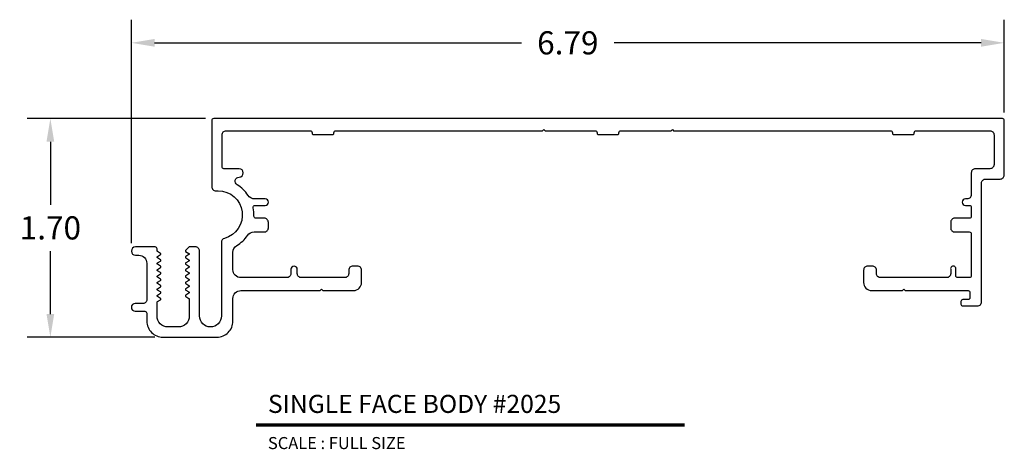
# Model space of a CAD drawing. Units: inches. Extents: x 2.06 to 9.71, y 5.34 to 8.68.
import ezdxf
from ezdxf.enums import TextEntityAlignment as Align

# ---------------------------------------------------------------- set-up
doc = ezdxf.new("R2010")
doc.units = ezdxf.units.IN
doc.header["$MEASUREMENT"] = 0
doc.layers.add('L', color=7, linetype='Continuous')
doc.layers.add('tx', color=150, linetype='Continuous')
doc.styles.add('REG', font='ARCHITXT.SHX')
doc.dimstyles.get("Standard").update_dxf_attribs({"dimtxt": 0.18, "dimasz": 0.18, "dimexe": 0.18, "dimexo": 0.0625, "dimgap": 0.09, "dimtad": 0, "dimtih": 1, "dimtoh": 1, "dimzin": 0, "dimdsep": 46, "dimtxsty": 'Standard', "dimcen": 0.09, "dimadec": 0, "dimazin": 0, "dimtfac": 1, "dimtofl": 0, "dimtmove": 0, "dimatfit": 3, "dimfxl": 0, "dimtolj": 1, "dimtzin": 0, "dimarcsym": 0})

# ---------------------------------------------------------------- blocks, each defined once
blk = doc.blocks.new('*D3')
at = {"color": 0, "lineweight": -2}
for p, q in [((2.9272, 6.9432), (2.9272, 8.6797)), ((9.7142, 7.9587), (9.7142, 8.6797)), ((3.1072, 8.4997), (5.9607, 8.4997)), ((9.5342, 8.4997), (6.6807, 8.4997))]:
    blk.add_line(p, q, dxfattribs=at)
at = {"color": 0}
for points in [[(3.1072, 8.5297), (3.1072, 8.4697), (2.9272, 8.4997)], [(9.5342, 8.5297), (9.5342, 8.4697), (9.7142, 8.4997)]]:
    blk.add_solid(points, dxfattribs=at)
at = {"layer": 'Defpoints', "color": 0}
for p in [(9.7142, 8.4997), (9.7142, 7.8962), (2.9272, 6.8807)]:
    blk.add_point(p, dxfattribs=at)
at = {"color": 0, "insert": (6.3207, 8.4997), "char_height": 0.18, "attachment_point": 5}
blk.add_mtext('\\A1;6.79', dxfattribs=at)
blk = doc.blocks.new('*D4')
at = {"color": 0, "lineweight": -2}
for p, q in [((3.5047, 7.9112), (2.1176, 7.9112)), ((2.2976, 7.7312), (2.2976, 7.2412)), ((2.2976, 6.3912), (2.2976, 6.8812)), ((3.1097, 6.2112), (2.1176, 6.2112))]:
    blk.add_line(p, q, dxfattribs=at)
at = {"color": 0}
for points in [[(2.2676, 7.7312), (2.3276, 7.7312), (2.2976, 7.9112)], [(2.2676, 6.3912), (2.3276, 6.3912), (2.2976, 6.2112)]]:
    blk.add_solid(points, dxfattribs=at)
at = {"layer": 'Defpoints', "color": 0}
for p in [(3.5672, 7.9112), (2.2976, 6.2112), (3.1722, 6.2112)]:
    blk.add_point(p, dxfattribs=at)
at = {"color": 0, "insert": (2.2976, 7.0612), "char_height": 0.18, "attachment_point": 5}
blk.add_mtext('\\A1;1.70', dxfattribs=at)

msp = doc.modelspace()

# ---------------------------------------------------------------- linework, layer by layer
at = {"layer": 'L', "color": 5}
msp.add_lwpolyline([(3.3743, 6.8133, -0.562087), (3.3743, 6.8031), (3.3501, 6.7883, 0.562087), (3.3501, 6.7781), (3.3743, 6.7633, -0.562087), (3.3743, 6.7531), (3.3501, 6.7383, 0.562087), (3.3501, 6.7281), (3.3743, 6.7133, -0.562087), (3.3743, 6.7031), (3.3501, 6.6883, 0.562087), (3.3501, 6.6781), (3.3743, 6.6633, -0.562087), (3.3743, 6.6531), (3.3501, 6.6383, 0.562087), (3.3501, 6.6281), (3.3743, 6.6133, -0.562087), (3.3743, 6.6031), (3.3501, 6.5883, 0.562087), (3.3501, 6.5781), (3.3743, 6.5633, -0.562087), (3.3743, 6.5531), (3.3501, 6.5383, 0.562087), (3.3501, 6.5281), (3.3743, 6.5133, -0.261783), (3.3772, 6.5082), (3.3772, 6.3762, -0.414214), (3.2922, 6.2912), (3.2122, 6.2912, -0.414214), (3.1272, 6.3762), (3.1272, 6.4832, -0.261783), (3.1301, 6.4883), (3.1543, 6.5031, 0.562087), (3.1543, 6.5133), (3.1301, 6.5281, -0.562087), (3.1301, 6.5383), (3.1543, 6.5531, 0.562087), (3.1543, 6.5633), (3.1301, 6.5781, -0.562087), (3.1301, 6.5883), (3.1543, 6.6031, 0.562087), (3.1543, 6.6133), (3.1301, 6.6281, -0.562087), (3.1301, 6.6383), (3.1543, 6.6531, 0.562087), (3.1543, 6.6633), (3.1301, 6.6781, -0.562087), (3.1301, 6.6883), (3.1543, 6.7031, 0.562087), (3.1543, 6.7133), (3.1301, 6.7281, -0.562087), (3.1301, 6.7383), (3.1543, 6.7531, 0.562087), (3.1543, 6.7633), (3.1301, 6.7781, -0.562087), (3.1301, 6.7883), (3.1543, 6.8031, 0.562087), (3.1543, 6.8133), (3.1301, 6.8281, -0.562087), (3.1301, 6.8383), (3.1543, 6.8531, 0.562087), (3.1543, 6.8633), (3.1301, 6.8781, -0.261783), (3.1272, 6.8832), (3.1272, 6.8982, 0.414214), (3.1122, 6.9132), (2.9597, 6.9132, 1), (2.9597, 6.8482), (2.9852, 6.8482, -0.414214), (3.0472, 6.7862), (3.0472, 6.5032, -0.414214), (3.0172, 6.4732), (2.9572, 6.4732, 1), (2.9572, 6.4132), (3.0322, 6.4132, -0.414214), (3.0472, 6.3982), (3.0472, 6.3362, 0.414214), (3.1722, 6.2112), (3.5922, 6.2112, 0.414214), (3.7172, 6.3362), (3.7172, 6.5122, -0.414214), (3.7792, 6.5742), (4.3952, 6.5742), (4.4052, 6.5842), (4.4152, 6.5742), (4.6552, 6.5742, 0.414214), (4.7172, 6.6362), (4.7172, 6.7322, 0.414214), (4.6852, 6.7642), (4.6492, 6.7642, 0.414214), (4.6172, 6.7322), (4.6172, 6.7062, -0.414214), (4.5852, 6.6742), (4.2492, 6.6742, -0.414214), (4.2172, 6.7062), (4.2172, 6.7392, 1), (4.1672, 6.7392), (4.1672, 6.7062, -0.414214), (4.1352, 6.6742), (3.7792, 6.6742, -0.414214), (3.7172, 6.7362), (3.7172, 6.8709, -0.261544), (3.7469, 6.9238, 0.104385), (3.8305, 7.0026, -0.245664), (3.8814, 7.0292), (3.9602, 7.0292, 0.414214), (3.9922, 7.0612), (3.9922, 7.1042, 0.414214), (3.9602, 7.1362), (3.895, 7.1362, -0.424248), (3.88, 7.1517, 0.060166), (3.8743, 7.2181, -0.475993), (3.889, 7.2362), (3.9672, 7.2362, 1), (3.9672, 7.2862), (3.8861, 7.2862, -0.252264), (3.8344, 7.3141, 0.108059), (3.7494, 7.3971, -0.74274), (3.7648, 7.4562, 0.998324), (3.7647, 7.5212), (3.6472, 7.5212, -0.414214), (3.6322, 7.5362), (3.6322, 7.7842, -0.414214), (3.6642, 7.8162), (4.3172, 7.8162, -0.414214), (4.3322, 7.8012), (4.3322, 7.7962, 0.414214), (4.3422, 7.7862), (4.4922, 7.7862, 0.414214), (4.5022, 7.7962), (4.5022, 7.8012, -0.414214), (4.5172, 7.8162), (6.1232, 7.8162), (6.1332, 7.8262), (6.1432, 7.8162), (6.5332, 7.8162, -0.414214), (6.5482, 7.8012), (6.5482, 7.7962, 0.414214), (6.5582, 7.7862), (6.7082, 7.7862, 0.414214), (6.7182, 7.7962), (6.7182, 7.8012, -0.414214), (6.7332, 7.8162), (7.1232, 7.8162), (7.1332, 7.8262), (7.1432, 7.8162), (8.8292, 7.8162, -0.414214), (8.8442, 7.8012), (8.8442, 7.7962, 0.414214), (8.8542, 7.7862), (9.0042, 7.7862, 0.414214), (9.0142, 7.7962), (9.0142, 7.8012, -0.414214), (9.0292, 7.8162), (9.6022, 7.8162, -0.414214), (9.6342, 7.7842), (9.6342, 7.5532, -0.414214), (9.6022, 7.5212), (9.4892, 7.5212, 0.414214), (9.4572, 7.4892), (9.4572, 7.3182, -0.414214), (9.4252, 7.2862), (9.4122, 7.2862, 1), (9.4122, 7.2362), (9.4422, 7.2362, -0.414214), (9.4572, 7.2212), (9.4572, 7.1512, -0.414214), (9.4422, 7.1362), (9.3292, 7.1362, 0.414214), (9.2972, 7.1042), (9.2972, 7.0612, 0.414214), (9.3292, 7.0292), (9.4422, 7.0292, -0.414214), (9.4572, 7.0142), (9.4572, 6.6892, -0.414214), (9.4422, 6.6742), (9.3522, 6.6742, -0.414214), (9.3372, 6.6892), (9.3372, 6.7392, 1.25), (9.2972, 6.7392), (9.2972, 6.7062, -0.414214), (9.2652, 6.6742), (8.7522, 6.6742, -0.414214), (8.7202, 6.7062), (8.7202, 6.7322, 0.414214), (8.6882, 6.7642), (8.6522, 6.7642, 0.414214), (8.6202, 6.7322), (8.6202, 6.6362, 0.414214), (8.6822, 6.5742), (8.9222, 6.5742), (8.9322, 6.5842), (8.9422, 6.5742), (9.4322, 6.5742, -0.414214), (9.4472, 6.5592), (9.4472, 6.5192, -0.414214), (9.4322, 6.5042), (9.3922, 6.5042, 0.414214), (9.3772, 6.4892), (9.3772, 6.4692, 0.414214), (9.3922, 6.4542), (9.5052, 6.4542, 0.414214), (9.5372, 6.4862), (9.5372, 7.4092, -0.414214), (9.5692, 7.4412), (9.6822, 7.4412, 0.414214), (9.7142, 7.4732), (9.7142, 7.8962, 0.414214), (9.6992, 7.9112), (3.5672, 7.9112, 0.414214), (3.5522, 7.8962), (3.5522, 7.3812, 0.414214), (3.5842, 7.3492), (3.6022, 7.3492, -0.876852), (3.6509, 6.9796, 0.339376), (3.6272, 6.9487), (3.6272, 6.3762, -1), (3.4572, 6.3762), (3.4572, 6.8812, 0.414214), (3.4252, 6.9132), (3.3772, 6.9132), (3.3482, 6.8842, 0.486003), (3.3488, 6.8788), (3.3743, 6.8633, -0.562087), (3.3743, 6.8531), (3.3501, 6.8383, 0.562087), (3.3501, 6.8281)], format="xyb", close=True, dxfattribs=at)
at = {"layer": 'L', "color": 5, "ltscale": 0.233332, "const_width": 0.0281}
msp.add_lwpolyline([(3.8955, 5.5289), (7.2285, 5.5289)], dxfattribs=at)

# ---------------------------------------------------------------- texts
at = {"layer": 'L', "color": 3, "ltscale": 0.233332, "style": 'REG'}
msp.add_text('SINGLE FACE BODY #2025', height=0.140625, dxfattribs=at).set_placement((3.9892, 5.6226))
at = {"layer": 'tx', "ltscale": 0.233332, "style": 'REG'}
msp.add_text('SCALE : FULL SIZE', height=0.09375, dxfattribs=at).set_placement((3.9892, 5.4352), align=Align.TOP_LEFT)

# ---------------------------------------------------------------- dimensions: what is measured, and where the dimension line sits
dim = msp.add_linear_dim(base=(9.7142, 8.4997), p1=(2.9272, 6.8807), p2=(9.7142, 7.8962), dimstyle='Standard')
dim.commit()
dim.dimension.update_dxf_attribs({"geometry": '*D3', "text_midpoint": (6.3207, 8.4997)})
dim = msp.add_linear_dim(base=(2.2976, 6.2112), p1=(3.5672, 7.9112), p2=(3.1722, 6.2112), angle=90, dimstyle='Standard')
dim.commit()
dim.dimension.update_dxf_attribs({"geometry": '*D4', "text_midpoint": (2.2976, 7.0612)})

doc.saveas('drawing.dxf')
